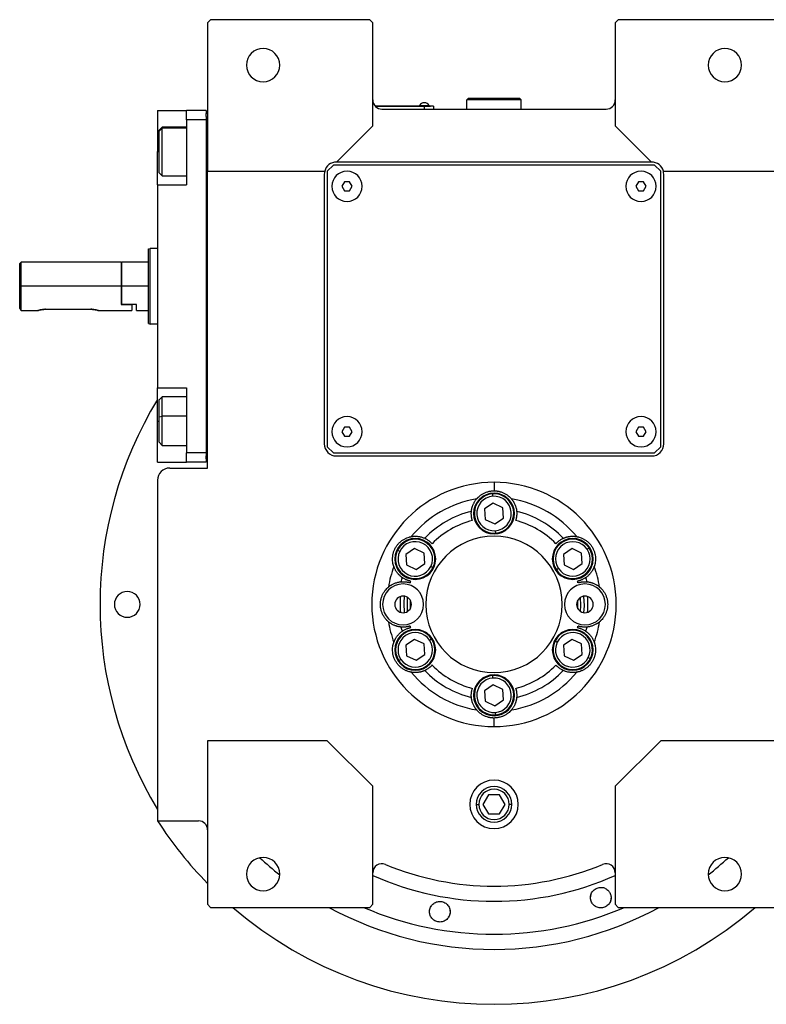
# Model space of a CAD drawing. Units: millimetres. Extents: x 269 to 2441, y 296 to 1594.
# Drawn here: x 820 to 1066, y 297 to 622 of the extents above; entities that cross this region are included whole.
import ezdxf

# ---------------------------------------------------------------- set-up
doc = ezdxf.new("R2010")
doc.units = ezdxf.units.MM

msp = doc.modelspace()

# ---------------------------------------------------------------- linework, layer by layer
at = {"color": 7, "linetype": 'Continuous', "lineweight": 25}
for p, q in [((882.5, 622), (881.5, 621)), ((881.5, 621), (881.5, 572)), ((935, 622), (882.5, 622)), ((936, 621), (935, 622)), ((936, 587), (936, 621)), ((1017, 622), (1016, 621)), ((1016, 621), (1016, 587)), ((1069.5, 622), (1017, 622)), ((967, 595.5), (967.5, 596)), ((967, 592.5), (967, 595.5)), ((985, 595.5), (967, 595.5)), ((984.5, 596), (967.5, 596)), ((985, 595.5), (984.5, 596)), ((985, 592.5), (985, 595.5)), ((865, 592), (874.5, 592)), ((865, 592), (865, 578.5)), ((881, 592), (874.5, 592)), ((874.5, 589), (874.5, 592)), ((881, 592), (881, 591)), ((953, 593.5), (936.77, 593.5)), ((936.81, 593.45), (953, 593.45)), ((939, 592.5), (1013, 592.5)), ((951.4, 593.72), (951.4, 593.5)), ((951.4, 593.72), (954.6, 593.72)), ((953, 593.5), (953, 593.45)), ((953, 593.5), (955, 593.5)), ((956, 593.45), (953, 593.45)), ((953, 593.45), (953, 592.5)), ((954.6, 593.5), (954.6, 593.72)), ((954.6, 593.5), (954.6, 593.72)), ((954.6, 593.72), (954.6, 593.72)), ((955, 593.5), (955, 593.45)), ((956, 593.45), (956, 592.5)), ((874.5, 589), (874.5, 567.5)), ((881, 589), (874.5, 589)), ((881, 590), (881, 591)), ((881.5, 591), (881, 591)), ((881, 590), (881, 589)), ((881, 589), (881, 479)), ((866.5, 586.5), (865.5, 585.5)), ((865.5, 585.19), (866.5, 586.15)), ((865.5, 585.19), (865.5, 585.5)), ((865.5, 571.5), (865.5, 585.19)), ((874.5, 586.5), (866.5, 586.5)), ((924, 575), (936, 587)), ((1016, 587), (1028, 575)), ((865, 567.5), (865, 578.5)), ((881.5, 572), (920.13, 572)), ((881.5, 474), (881.5, 572)), ((923, 574), (921, 572)), ((921, 572), (921, 481)), ((1029, 574), (923, 574)), ((1028, 575), (924, 575)), ((1031, 572), (1029, 574)), ((1031, 481), (1031, 572)), ((1031.88, 572), (1070.5, 572)), ((865.5, 571.5), (866.5, 570.5)), ((866.5, 570.5), (874.5, 570.5)), ((920, 571), (920, 482)), ((1032, 482), (1032, 571)), ((865, 567.5), (865, 500.5)), ((865, 567.5), (874.5, 567.5)), ((926.64, 568.5), (925.77, 567)), ((925.77, 567), (926.64, 565.5)), ((928.37, 568.5), (926.64, 568.5)), ((926.64, 565.5), (928.37, 565.5)), ((929.24, 567), (928.37, 568.5)), ((928.37, 565.5), (929.24, 567)), ((1023.64, 568.5), (1022.77, 567)), ((1022.77, 567), (1023.64, 565.5)), ((1025.37, 568.5), (1023.64, 568.5)), ((1023.64, 565.5), (1025.37, 565.5)), ((1026.24, 567), (1025.37, 568.5)), ((1025.37, 565.5), (1026.24, 567)), ((862, 546.32), (862.5, 546.5)), ((865, 546.5), (862.5, 546.5)), ((820, 542), (819.5, 541.5)), ((819.5, 526.75), (819.5, 541.5)), ((853, 542), (820, 542)), ((820, 534), (820, 542)), ((853.2, 542), (853, 541.8)), ((853, 542), (853, 534)), ((862, 542), (853.2, 542)), ((853.2, 534), (853.2, 542)), ((820, 526), (820, 534)), ((853, 534), (820, 534)), ((853, 534), (853, 528)), ((853.2, 528), (853.2, 534)), ((862, 534), (853.2, 534)), ((853.2, 528), (853, 528)), ((853, 528), (856.5, 528)), ((858, 528), (853.2, 528)), ((856.5, 528), (856.5, 526)), ((858, 526), (858, 528)), ((820, 526), (825.5, 526)), ((828, 526.4), (843, 526.4)), ((845.5, 526), (856.5, 526)), ((858, 526), (862, 526)), ((862, 521.68), (862.5, 521.5)), ((865, 521.5), (862.5, 521.5)), ((865, 500.5), (874.5, 500.5)), ((865, 489.5), (865, 500.5)), ((874.5, 500.5), (874.5, 479)), ((866.5, 497.5), (865.5, 496.5)), ((874.5, 497.5), (866.5, 497.5)), ((865.5, 490.96), (865.5, 496.5)), ((865.5, 490.96), (866.5, 491.17)), ((865.5, 482.5), (865.5, 490.96)), ((865, 476), (865, 489.5)), ((926.64, 487.5), (925.77, 486)), ((928.37, 487.5), (926.64, 487.5)), ((929.24, 486), (928.37, 487.5)), ((1023.64, 487.5), (1022.77, 486)), ((1025.37, 487.5), (1023.64, 487.5)), ((1026.24, 486), (1025.37, 487.5)), ((925.77, 486), (926.64, 484.5)), ((926.64, 484.5), (928.37, 484.5)), ((928.37, 484.5), (929.24, 486)), ((1022.77, 486), (1023.64, 484.5)), ((1023.64, 484.5), (1025.37, 484.5)), ((1025.37, 484.5), (1026.24, 486)), ((865.5, 482.5), (866.5, 481.5)), ((866.5, 481.5), (874.5, 481.5)), ((921, 481), (923, 479)), ((1029, 479), (1031, 481)), ((881, 479), (874.5, 479)), ((874.5, 476), (874.5, 479)), ((881, 479), (881, 478)), ((881, 477), (881, 478)), ((923, 479), (1029, 479)), ((924, 478), (1028, 478)), ((865, 476), (874.5, 476)), ((881, 476), (874.5, 476)), ((881, 477), (881, 476)), ((881.5, 477), (881, 477)), ((869, 474), (881.5, 474)), ((865, 470), (865, 357.56)), ((976, 469.31), (976, 466.5)), ((975.61, 464.69), (975.56, 465.48)), ((975.77, 462.46), (972.89, 460.52)), ((978.88, 460.93), (975.77, 462.46)), ((972.89, 460.52), (973.13, 457.07)), ((979.12, 457.48), (978.88, 460.93)), ((973.13, 457.07), (976.24, 455.54)), ((976.24, 455.54), (979.12, 457.48)), ((976.4, 453.31), (976.45, 452.52)), ((944.9, 446.5), (944.18, 446.85)), ((949.78, 447.46), (946.91, 445.52)), ((946.91, 445.52), (947.15, 442.07)), ((952.9, 445.93), (949.78, 447.46)), ((953.14, 442.48), (952.9, 445.93)), ((1001.75, 447.46), (998.87, 445.52)), ((998.87, 445.52), (999.11, 442.07)), ((1004.86, 445.93), (1001.75, 447.46)), ((1005.1, 442.48), (1004.86, 445.93)), ((1006.71, 447.18), (1007.38, 447.63)), ((947.15, 442.07), (950.26, 440.54)), ((950.26, 440.54), (953.14, 442.48)), ((999.11, 442.07), (1002.22, 440.54)), ((1002.22, 440.54), (1005.1, 442.48)), ((955.14, 441.5), (955.86, 441.15)), ((997.26, 440.82), (996.59, 440.37)), ((949.78, 417.46), (946.91, 415.52)), ((952.9, 415.93), (949.78, 417.46)), ((954.75, 417.18), (955.42, 417.63)), ((996.86, 416.5), (996.14, 416.85)), ((1001.75, 417.46), (998.87, 415.52)), ((1004.86, 415.93), (1001.75, 417.46)), ((946.91, 415.52), (947.15, 412.07)), ((953.14, 412.48), (952.9, 415.93)), ((998.87, 415.52), (999.11, 412.07)), ((1005.1, 412.48), (1004.86, 415.93)), ((945.29, 410.82), (944.63, 410.37)), ((947.15, 412.07), (950.26, 410.54)), ((950.26, 410.54), (953.14, 412.48)), ((999.11, 412.07), (1002.22, 410.54)), ((1002.22, 410.54), (1005.1, 412.48)), ((1007.11, 411.5), (1007.82, 411.15)), ((975.61, 404.69), (975.56, 405.48)), ((975.77, 402.46), (972.89, 400.52)), ((972.89, 400.52), (973.13, 397.07)), ((978.88, 400.93), (975.77, 402.46)), ((979.12, 397.48), (978.88, 400.93)), ((973.13, 397.07), (976.24, 395.54)), ((976.24, 395.54), (979.12, 397.48)), ((976.4, 393.31), (976.45, 392.52)), ((976, 388.69), (976, 391.5)), ((881.5, 384), (881.5, 330)), ((921, 384), (881.5, 384)), ((936, 369), (921, 384)), ((1031, 384), (1016, 369)), ((1070.5, 384), (1031, 384)), ((936, 330), (936, 369)), ((1016, 369), (1016, 330)), ((974.17, 366.18), (972.34, 363)), ((977.84, 366.18), (974.17, 366.18)), ((979.67, 363), (977.84, 366.18)), ((972.34, 363), (974.17, 359.82)), ((977.84, 359.82), (979.67, 363)), ((865, 357.56), (878.5, 357.56)), ((974.17, 359.82), (977.84, 359.82)), ((1007.86, 332.09), (1008.01, 333.28)), ((1014.61, 332.34), (1014.46, 331.14)), ((881.5, 330), (882.5, 329)), ((882.5, 329), (935, 329)), ((935, 329), (936, 330)), ((955.05, 329.04), (955.32, 329.39)), ((1016, 330), (1017, 329)), ((1017, 329), (1069.5, 329)), ((961.18, 326.09), (960.91, 325.73))]:
    msp.add_line(p, q, dxfattribs=at)
at = {"color": 8, "linetype": 'Continuous', "lineweight": 25}
for p, q in [((874.5, 586.15), (866.5, 586.15)), ((865, 578.5), (865.5, 578.5)), ((874.5, 491.17), (866.5, 491.17)), ((865, 489.5), (865.5, 489.5)), ((970.13, 363), (970.98, 363)), ((981.88, 363), (981.03, 363))]:
    msp.add_line(p, q, dxfattribs=at)
at = {"color": 7, "linetype": 'Continuous', "lineweight": 25, "flags": 128}
for points in [[(866.5, 586.15), (866.5, 586.48), (866.5, 586.5)], [(866.5, 570.5), (866.5, 570.59), (866.5, 571.06), (866.5, 571.9), (866.5, 573.07), (866.5, 574.51), (866.5, 576.15), (866.5, 577.91), (866.5, 579.7), (866.5, 581.43), (866.5, 583.02), (866.5, 584.37), (866.5, 585.43), (866.5, 586.15)], [(866.5, 491.17), (866.5, 492.87), (866.5, 494.4), (866.5, 495.68), (866.5, 496.66), (866.5, 497.27), (866.5, 497.5), (866.5, 497.5)], [(866.5, 481.5), (866.5, 481.68), (866.5, 482.24), (866.5, 483.18), (866.5, 484.43), (866.5, 485.93), (866.5, 487.61), (866.5, 489.39), (866.5, 491.17)], [(946.33, 431.73), (946.21, 429.42), (946.33, 426.27)], [(947.5, 426.69), (947.41, 429.4), (947.5, 431.31)], [(948.34, 430.45), (948.33, 427.78), (948.34, 427.55)], [(1003.67, 427.55), (1003.68, 430.22), (1003.67, 430.45)], [(1004.51, 426.69), (1004.6, 428.6), (1004.51, 431.31)], [(1005.68, 426.27), (1005.8, 428.58), (1005.68, 431.73)]]:
    msp.add_lwpolyline(points, dxfattribs=at)
at = {"color": 7, "linetype": 'Continuous', "lineweight": 25}
for centre, radius, start, end in [((899.8, 607), 5.5, 0, 180), ((1052.2, 607), 5.5, 0, 180), ((899.8, 607), 5.5, 180, 0), ((1052.2, 607), 5.5, 180, 0), ((939, 595.5), 3, 180, 270), ((1013, 595.5), 3, 270, 0), ((953, 592.7), 1.9, 90.0039, 147.3789), ((953, 592.7), 1.9, 32.6211, 89.9961), ((924, 571), 4, 90, 165.5225), ((927.5, 567), 5, 360, 180), ((1024.5, 567), 5, 360, 180), ((1028, 571), 4, 14.4775, 90), ((924, 571), 4, 165.5225, 180), ((1028, 571), 4, 0, 14.4775), ((927.5, 567), 5, 180, 360), ((1024.5, 567), 5, 180, 360), ((976, 429), 130, 148.6325, 211.3675), ((927.5, 486), 5, 360, 180), ((1024.5, 486), 5, 360, 180), ((927.5, 486), 5, 180, 360), ((1024.5, 486), 5, 180, 360), ((924, 482), 4, 180, 270), ((1028, 482), 4, 270, 0), ((869, 470), 4, 90, 180), ((976, 459), 6.75, 0, 180), ((976, 459), 6.5, 93.9458, 273.9458), ((976, 459), 6.5, 273.9458, 93.9458), ((976, 429), 35.31, 99.3281, 140.6719), ((976, 459), 5.7, 93.9459, 273.9458), ((976, 459), 5.7, 273.9459, 93.9458), ((976, 429), 35.31, 39.3281, 80.6719), ((976, 429), 31.61, 103.6602, 136.3398), ((976, 459), 6.75, 180, 0), ((976, 429), 31.61, 43.6602, 76.3398), ((976, 429), 28.61, 104.4524, 135.5476), ((976, 429), 28.61, 44.4524, 75.5476), ((950.02, 444), 6.75, 0, 180), ((950.02, 444), 6.5, 333.9458, 153.9458), ((950.02, 444), 5.7, 333.9459, 153.9458), ((976, 429), 22.5, 90, 270), ((976, 429), 22.5, 270, 90), ((1001.98, 444), 6.75, 0, 180), ((1001.98, 444), 6.5, 33.9458, 213.9458), ((1001.98, 444), 5.7, 33.9459, 213.9458), ((950.02, 444), 6.5, 153.9458, 333.9458), ((950.02, 444), 5.7, 153.9459, 333.9458), ((1001.98, 444), 6.5, 213.9458, 33.9458), ((1001.98, 444), 5.7, 213.9459, 33.9458), ((950.02, 444), 6.75, 180, 0), ((1001.98, 444), 6.75, 180, 0), ((976, 429), 35.31, 159.3281, 170.6719), ((976, 429), 35.31, 9.3281, 20.6719), ((946, 429), 6.75, 0, 180), ((976, 429), 31.61, 163.6602, 166.3398), ((976, 429), 28.61, 164.4524, 165.5476), ((1006, 429), 6.75, 0, 180), ((976, 429), 28.61, 14.4524, 15.5476), ((976, 429), 31.61, 13.6602, 16.3398), ((855, 429), 4.25, 0, 180), ((855, 429), 4.25, 180, 0), ((946, 429), 6.75, 180, 0), ((946, 429), 2.75, 0, 180), ((946, 429), 2.75, 180, 0), ((976, 429), 31, 175.1856, 184.8144), ((1006, 429), 6.75, 180, 0), ((1006, 429), 2.75, 0, 180), ((1006, 429), 2.75, 180, 0), ((976, 429), 31, 355.1856, 4.8144), ((976, 429), 35.31, 189.3281, 200.6719), ((976, 429), 35.31, 339.3281, 350.6719), ((950.02, 414), 6.75, 0, 180), ((950.02, 414), 6.5, 33.9458, 213.9458), ((950.02, 414), 5.7, 33.9459, 213.9458), ((976, 429), 31.61, 193.6602, 196.3398), ((976, 429), 28.61, 194.4524, 195.5476), ((1001.98, 414), 6.75, 0, 180), ((1001.98, 414), 6.5, 333.9458, 153.9458), ((1001.98, 414), 5.7, 333.9459, 153.9458), ((976, 429), 28.61, 344.4524, 345.5476), ((976, 429), 31.61, 343.6602, 346.3398), ((950.02, 414), 6.5, 213.9458, 33.9458), ((950.02, 414), 5.7, 213.9459, 33.9458), ((1001.98, 414), 6.5, 153.9458, 333.9458), ((1001.98, 414), 5.7, 153.9459, 333.9458), ((950.02, 414), 6.75, 180, 0), ((1001.98, 414), 6.75, 180, 0), ((976, 429), 35.31, 219.3281, 260.6719), ((976, 429), 31.61, 223.6602, 256.3398), ((976, 429), 28.61, 224.4524, 255.5476), ((976, 429), 35.31, 279.3281, 320.6719), ((976, 429), 28.61, 284.4524, 315.5476), ((976, 429), 31.61, 283.6602, 316.3398), ((976, 399), 6.75, 0, 180), ((976, 399), 6.5, 93.9458, 273.9458), ((976, 399), 5.7, 93.9459, 273.9458), ((976, 399), 6.5, 273.9458, 93.9458), ((976, 399), 5.7, 273.9459, 93.9458), ((976, 399), 6.75, 180, 0), ((976, 363), 8, 0, 180), ((976, 363), 5.88, 0, 180), ((976, 363), 5.02, 0, 180), ((976, 363), 8, 180, 0), ((976, 363), 5.88, 180, 0), ((976, 363), 5.02, 180, 0), ((976, 429), 132, 212.7638, 224.2822), ((878.5, 354.56), 3, 0, 90), ((899.8, 340), 5.5, 0, 180), ((1052.2, 340), 5.5, 0, 180), ((939, 340.42), 3, 67.3304, 180), ((976, 429), 93, 247.3304, 292.6696), ((1013, 340.42), 3, 0, 112.6696), ((899.8, 340), 5.5, 180, 0), ((1052.2, 340), 5.5, 180, 0), ((976, 429), 132, 229.2509, 310.7491)]:
    msp.add_arc(centre, radius, start, end, dxfattribs=at)
at = {"color": 8, "linetype": 'Continuous', "lineweight": 25}
for radius, start, end in [(113.88, 227.2423, 231.6188), (113.88, 308.3812, 312.7577), (98, 245.9105, 294.0895), (113.88, 241.4167, 298.5833)]:
    msp.add_arc((976, 429), radius, start, end, dxfattribs=at)
at = {"color": 7, "linetype": 'Continuous', "lineweight": 25}
for start_param, end_param in [(1.709011, 4.850603), (4.850604, 7.992195)]:
    msp.add_ellipse((976, 429), major_axis=(39.93, -5.55), ratio=0.999999, start_param=start_param, end_param=end_param, dxfattribs=at)
at = {"color": 8, "linetype": 'Continuous', "lineweight": 25, "extrusion": (-2.8272e-10, 1.14458e-07, 1)}
msp.add_ellipse((976, 429), major_axis=(-7.8, -108.6, 0), ratio=1, start_param=5.948239, end_param=6.761556, dxfattribs=at)
at = {"color": 7, "linetype": 'Continuous', "lineweight": 25}
for points in [[(862, 521.68), (862, 521.73), (862, 521.82), (862, 522.55), (862, 523.69), (862, 525.23), (862, 527.11), (862, 529.26), (862, 531.58), (862, 534), (862, 536.42), (862, 538.74), (862, 540.89), (862, 542.77), (862, 544.31), (862, 545.45), (862, 546.18), (862, 546.27), (862, 546.32)], [(862.5, 521.5), (862.5, 521.55), (862.5, 521.64), (862.5, 522.38), (862.5, 523.54), (862.5, 525.1), (862.5, 527.01), (862.5, 529.19), (862.5, 531.55), (862.5, 534), (862.5, 536.45), (862.5, 538.81), (862.5, 540.99), (862.5, 542.9), (862.5, 544.46), (862.5, 545.62), (862.5, 546.36), (862.5, 546.45), (862.5, 546.5)]]:
    msp.add_open_spline(points, degree=3, dxfattribs=at)
for points, knots in [([(820, 526), (820, 526.01), (819.98, 526.03), (819.85, 526.23), (819.64, 526.54), (819.5, 526.75)], [0, 0, 0, 0, 0.230248, 0.469537, 1, 1, 1, 1]), ([(828, 526.4), (827.84, 526.4), (827.51, 526.39), (826.88, 526.33), (826.19, 526.2), (825.73, 526.07), (825.54, 526.01), (825.49, 525.99), (825.54, 526.01), (825.73, 526.07), (826.19, 526.2), (826.88, 526.33), (827.51, 526.39), (827.84, 526.4), (828, 526.4)], [0, 0, 0, 0, 0.062655, 0.125283, 0.25, 0.374711, 0.439047, 0.5, 0.560951, 0.625289, 0.75, 0.874717, 0.937345, 1, 1, 1, 1]), ([(843, 526.4), (843.17, 526.4), (843.5, 526.39), (844.13, 526.33), (844.82, 526.2), (845.28, 526.07), (845.47, 526.01), (845.52, 525.99), (845.47, 526.01), (845.28, 526.07), (844.82, 526.2), (844.13, 526.33), (843.5, 526.39), (843.17, 526.4), (843, 526.4)], [0, 0, 0, 0, 0.062655, 0.125283, 0.25, 0.374711, 0.439045, 0.5, 0.560949, 0.625289, 0.75, 0.874717, 0.937345, 1, 1, 1, 1]), ([(970.28, 463.85), (970.28, 463.85), (970.29, 463.86), (970.31, 463.88), (970.33, 463.9), (970.35, 463.93), (970.39, 463.97), (970.43, 464.02), (970.47, 464.07), (970.53, 464.12), (970.58, 464.19), (970.65, 464.25), (970.72, 464.32), (970.92, 464.52), (971.33, 464.89), (972.08, 465.41), (972.96, 465.88), (973.77, 466.17), (974.44, 466.34), (974.95, 466.43), (975.48, 466.49), (975.83, 466.5), (976, 466.5)], [0, 0, 0, 0, 0.021046, 0.041949, 0.062742, 0.083459, 0.104134, 0.124804, 0.145503, 0.166267, 0.187132, 0.208135, 0.229311, 0.250695, 0.372414, 0.500433, 0.622666, 0.750105, 0.812145, 0.8743, 0.936833, 1, 1, 1, 1]), ([(976, 466.5), (976.09, 466.5), (976.27, 466.5), (976.53, 466.48), (976.79, 466.46), (977.05, 466.43), (977.31, 466.39), (977.56, 466.34), (977.82, 466.28), (978.32, 466.14), (979.05, 465.88), (979.93, 465.41), (980.67, 464.89), (981.12, 464.49), (981.36, 464.25), (981.48, 464.12), (981.58, 464.01), (981.66, 463.93), (981.71, 463.87), (981.72, 463.85), (981.73, 463.85)], [0, 0, 0, 0, 0.031676, 0.063164, 0.094497, 0.125706, 0.156822, 0.187879, 0.21891, 0.249949, 0.377341, 0.499627, 0.627606, 0.749378, 0.791917, 0.833768, 0.875216, 0.916551, 0.958053, 1, 1, 1, 1]), ([(968.54, 459.72), (968.55, 459.8), (968.56, 459.96), (968.6, 460.21), (968.64, 460.46), (968.7, 460.71), (968.76, 460.96), (968.84, 461.22), (968.92, 461.47), (969.03, 461.78), (969.19, 462.14), (969.38, 462.53), (969.58, 462.88), (969.79, 463.2), (970.02, 463.52), (970.19, 463.74), (970.28, 463.85)], [0, 0, 0, 0, 0.063015, 0.125882, 0.188602, 0.251175, 0.313602, 0.375881, 0.438014, 0.5, 0.601152, 0.7, 0.77601, 0.851345, 0.926009, 1, 1, 1, 1]), ([(981.73, 463.85), (981.78, 463.78), (981.9, 463.64), (982.05, 463.44), (982.2, 463.23), (982.33, 463.03), (982.46, 462.82), (982.62, 462.54), (982.81, 462.17), (983.01, 461.7), (983.18, 461.21), (983.31, 460.71), (983.42, 460.21), (983.45, 459.88), (983.47, 459.72)], [0, 0, 0, 0, 0.0471579, 0.0944999, 0.1420263, 0.1897374, 0.2376333, 0.2857142, 0.3913817, 0.5, 0.6241338, 0.7488442, 0.8741324, 1, 1, 1, 1]), ([(968.86, 456.71), (968.85, 456.76), (968.81, 456.87), (968.77, 457.03), (968.73, 457.19), (968.69, 457.34), (968.66, 457.5), (968.63, 457.65), (968.58, 457.91), (968.53, 458.3), (968.5, 458.8), (968.5, 459.19), (968.52, 459.43), (968.52, 459.55), (968.53, 459.64), (968.53, 459.7), (968.54, 459.71), (968.54, 459.72)], [0, 0, 0, 0, 0.036225, 0.072256, 0.108104, 0.143782, 0.179303, 0.21468, 0.249927, 0.359635, 0.500061, 0.658234, 0.750145, 0.810537, 0.872285, 0.935427, 1, 1, 1, 1]), ([(983.47, 459.72), (983.47, 459.71), (983.47, 459.71), (983.47, 459.68), (983.48, 459.65), (983.48, 459.61), (983.48, 459.56), (983.49, 459.51), (983.49, 459.41), (983.51, 459.19), (983.51, 458.8), (983.48, 458.3), (983.42, 457.87), (983.36, 457.54), (983.3, 457.27), (983.23, 456.99), (983.17, 456.8), (983.15, 456.71)], [0, 0, 0, 0, 0.0370817, 0.0736926, 0.1098393, 0.1455288, 0.1807681, 0.2155644, 0.2499251, 0.3418196, 0.5000121, 0.6403915, 0.7501459, 0.811889, 0.8740649, 0.9367462, 1, 1, 1, 1]), ([(942.96, 441.47), (942.96, 441.47), (942.96, 441.48), (942.95, 441.5), (942.94, 441.53), (942.93, 441.57), (942.91, 441.62), (942.89, 441.68), (942.87, 441.74), (942.85, 441.82), (942.82, 441.9), (942.8, 441.99), (942.77, 442.09), (942.7, 442.35), (942.59, 442.9), (942.51, 443.81), (942.54, 444.8), (942.72, 445.81), (943.04, 446.82), (943.51, 447.76), (944.1, 448.64), (944.8, 449.42), (945.59, 450.08), (946.43, 450.61), (947.26, 450.99), (947.83, 451.18), (948.16, 451.26), (948.33, 451.31), (948.47, 451.34), (948.58, 451.36), (948.66, 451.37), (948.68, 451.38), (948.69, 451.38)], [0, 0, 0, 0, 0.010507, 0.020944, 0.031327, 0.041673, 0.051999, 0.062323, 0.072663, 0.083036, 0.09346, 0.103953, 0.114533, 0.125218, 0.186089, 0.250105, 0.311326, 0.375054, 0.437099, 0.500019, 0.562909, 0.624984, 0.688683, 0.749934, 0.813922, 0.874822, 0.896073, 0.916979, 0.937684, 0.958328, 0.979055, 1, 1, 1, 1]), ([(948.69, 451.38), (948.77, 451.39), (948.95, 451.42), (949.2, 451.45), (949.45, 451.48), (949.7, 451.49), (949.94, 451.5), (950.27, 451.5), (950.68, 451.48), (951.18, 451.42), (951.69, 451.32), (952.2, 451.19), (952.68, 451.02), (952.98, 450.89), (953.13, 450.82)], [0, 0, 0, 0, 0.0471579, 0.0944999, 0.1420263, 0.1897374, 0.2376333, 0.2857142, 0.3913817, 0.5, 0.6241338, 0.7488442, 0.8741324, 1, 1, 1, 1]), ([(953.13, 450.82), (953.14, 450.82), (953.14, 450.82), (953.17, 450.81), (953.19, 450.8), (953.23, 450.78), (953.27, 450.76), (953.32, 450.73), (953.41, 450.69), (953.61, 450.59), (953.94, 450.4), (954.36, 450.12), (954.71, 449.86), (954.97, 449.64), (955.17, 449.45), (955.38, 449.25), (955.51, 449.11), (955.58, 449.04)], [0, 0, 0, 0, 0.037064, 0.073663, 0.109805, 0.145495, 0.180742, 0.215551, 0.249931, 0.341832, 0.49997, 0.640481, 0.750095, 0.811657, 0.873781, 0.93654, 1, 1, 1, 1]), ([(996.43, 449.04), (996.47, 449.08), (996.54, 449.16), (996.66, 449.28), (996.78, 449.4), (996.89, 449.51), (997.01, 449.61), (997.13, 449.72), (997.33, 449.88), (997.64, 450.12), (998.06, 450.4), (998.4, 450.59), (998.61, 450.7), (998.73, 450.76), (998.8, 450.79), (998.85, 450.82), (998.87, 450.82), (998.87, 450.82)], [0, 0, 0, 0, 0.036379, 0.072515, 0.10842, 0.144106, 0.179585, 0.214871, 0.249979, 0.359542, 0.500127, 0.658169, 0.750146, 0.810635, 0.872415, 0.935524, 1, 1, 1, 1]), ([(998.87, 450.82), (998.95, 450.86), (999.1, 450.93), (999.33, 451.02), (999.57, 451.1), (999.81, 451.18), (1000.06, 451.25), (1000.32, 451.32), (1000.58, 451.37), (1000.91, 451.43), (1001.3, 451.47), (1001.73, 451.5), (1002.13, 451.5), (1002.52, 451.48), (1002.91, 451.45), (1003.18, 451.4), (1003.32, 451.38)], [0, 0, 0, 0, 0.063015, 0.125882, 0.188602, 0.251175, 0.313602, 0.375881, 0.438014, 0.5, 0.601152, 0.7, 0.77601, 0.851345, 0.926009, 1, 1, 1, 1]), ([(1003.32, 451.38), (1003.32, 451.38), (1003.33, 451.38), (1003.36, 451.37), (1003.39, 451.37), (1003.43, 451.36), (1003.48, 451.35), (1003.54, 451.34), (1003.61, 451.32), (1003.68, 451.31), (1003.76, 451.29), (1003.85, 451.26), (1003.95, 451.24), (1004.22, 451.16), (1004.75, 450.99), (1005.58, 450.61), (1006.42, 450.08), (1007.21, 449.42), (1007.91, 448.64), (1008.5, 447.76), (1008.96, 446.82), (1009.29, 445.81), (1009.47, 444.8), (1009.5, 443.81), (1009.42, 442.9), (1009.3, 442.31), (1009.21, 441.99), (1009.16, 441.81), (1009.12, 441.68), (1009.08, 441.57), (1009.05, 441.5), (1009.05, 441.48), (1009.04, 441.47)], [0, 0, 0, 0, 0.010507, 0.020944, 0.031327, 0.041673, 0.051999, 0.062323, 0.072663, 0.083036, 0.093461, 0.103954, 0.114534, 0.125219, 0.186091, 0.250107, 0.311326, 0.375053, 0.437099, 0.50002, 0.562909, 0.624984, 0.688681, 0.749933, 0.813921, 0.874822, 0.896073, 0.916979, 0.937683, 0.958328, 0.979055, 1, 1, 1, 1]), ([(945.67, 437.89), (945.6, 437.94), (945.47, 438.04), (945.27, 438.19), (945.08, 438.36), (944.89, 438.53), (944.7, 438.71), (944.52, 438.9), (944.34, 439.1), (944.13, 439.35), (943.89, 439.67), (943.66, 440.03), (943.45, 440.38), (943.28, 440.72), (943.11, 441.08), (943.01, 441.34), (942.96, 441.47)], [0, 0, 0, 0, 0.063015, 0.125882, 0.188602, 0.251175, 0.313602, 0.375881, 0.438014, 0.5, 0.601152, 0.7, 0.77601, 0.851345, 0.926009, 1, 1, 1, 1]), ([(1009.04, 441.47), (1009.01, 441.38), (1008.95, 441.22), (1008.85, 440.98), (1008.75, 440.75), (1008.64, 440.53), (1008.52, 440.32), (1008.36, 440.04), (1008.13, 439.69), (1007.83, 439.29), (1007.49, 438.89), (1007.12, 438.52), (1006.74, 438.19), (1006.47, 437.99), (1006.34, 437.89)], [0, 0, 0, 0, 0.0471579, 0.0944999, 0.1420263, 0.1897374, 0.2376333, 0.2857142, 0.3913817, 0.5, 0.6241338, 0.7488442, 0.8741324, 1, 1, 1, 1]), ([(941.16, 434.72), (941.23, 434.78), (941.36, 434.89), (941.57, 435.05), (941.77, 435.19), (941.98, 435.33), (942.18, 435.45), (942.46, 435.62), (942.83, 435.8), (943.3, 436), (943.79, 436.17), (944.29, 436.31), (944.79, 436.41), (945.12, 436.45), (945.29, 436.47)], [0, 0, 0, 0, 0.047158, 0.0945, 0.142026, 0.189737, 0.237633, 0.285714, 0.391382, 0.5, 0.624134, 0.748844, 0.874132, 1, 1, 1, 1]), ([(945.29, 436.47), (945.29, 436.47), (945.3, 436.47), (945.32, 436.47), (945.35, 436.47), (945.39, 436.48), (945.43, 436.48), (945.49, 436.48), (945.57, 436.49), (945.69, 436.49), (945.85, 436.5), (946.03, 436.5), (946.31, 436.5), (946.7, 436.47), (947.13, 436.42), (947.47, 436.36), (947.75, 436.3), (948.02, 436.22), (948.2, 436.17), (948.29, 436.14)], [0, 0, 0, 0, 0.034909, 0.070075, 0.105508, 0.141216, 0.177208, 0.213491, 0.250073, 0.308351, 0.375167, 0.437649, 0.500163, 0.635649, 0.749974, 0.813954, 0.876901, 0.938891, 1, 1, 1, 1]), ([(948.44, 436.67), (948.38, 436.68), (948.27, 436.71), (948.11, 436.75), (947.95, 436.79), (947.8, 436.84), (947.65, 436.89), (947.5, 436.94), (947.26, 437.03), (946.89, 437.18), (946.44, 437.4), (946.1, 437.6), (945.91, 437.73), (945.8, 437.8), (945.73, 437.85), (945.68, 437.88), (945.67, 437.89), (945.67, 437.89)], [0, 0, 0, 0, 0.036464, 0.072657, 0.108593, 0.144283, 0.17974, 0.214977, 0.250008, 0.359482, 0.500172, 0.658064, 0.750163, 0.810771, 0.872587, 0.935651, 1, 1, 1, 1]), ([(1006.34, 437.89), (1006.34, 437.89), (1006.33, 437.89), (1006.31, 437.87), (1006.29, 437.85), (1006.25, 437.83), (1006.21, 437.81), (1006.17, 437.77), (1006.08, 437.72), (1005.9, 437.6), (1005.57, 437.4), (1005.12, 437.18), (1004.72, 437.01), (1004.4, 436.9), (1004.13, 436.81), (1003.86, 436.74), (1003.67, 436.69), (1003.57, 436.67)], [0, 0, 0, 0, 0.037, 0.073556, 0.109676, 0.145365, 0.180631, 0.215482, 0.249924, 0.341902, 0.499927, 0.640505, 0.750083, 0.81156, 0.873659, 0.93645, 1, 1, 1, 1]), ([(1003.71, 436.14), (1003.76, 436.16), (1003.87, 436.19), (1004.02, 436.23), (1004.18, 436.27), (1004.34, 436.31), (1004.49, 436.35), (1004.65, 436.38), (1004.91, 436.42), (1005.31, 436.47), (1005.69, 436.5), (1005.97, 436.5), (1006.16, 436.5), (1006.32, 436.49), (1006.45, 436.49), (1006.56, 436.48), (1006.65, 436.47), (1006.7, 436.47), (1006.71, 436.47), (1006.72, 436.47)], [0, 0, 0, 0, 0.034825, 0.069927, 0.105322, 0.141022, 0.177043, 0.213398, 0.250102, 0.359956, 0.499901, 0.562394, 0.624898, 0.687094, 0.749995, 0.813798, 0.876705, 0.938757, 1, 1, 1, 1]), ([(1006.72, 436.47), (1006.8, 436.46), (1006.97, 436.44), (1007.22, 436.41), (1007.46, 436.36), (1007.71, 436.31), (1007.97, 436.24), (1008.22, 436.17), (1008.47, 436.08), (1008.78, 435.97), (1009.15, 435.82), (1009.53, 435.62), (1009.88, 435.42), (1010.21, 435.21), (1010.53, 434.98), (1010.74, 434.81), (1010.85, 434.72)], [0, 0, 0, 0, 0.0630148, 0.1258823, 0.1886024, 0.2511755, 0.3136016, 0.3758809, 0.4380137, 0.5000001, 0.6011516, 0.7000001, 0.7760095, 0.8513454, 0.9260086, 1, 1, 1, 1]), ([(941.16, 423.28), (941.15, 423.28), (941.15, 423.29), (941.13, 423.3), (941.1, 423.32), (941.07, 423.35), (941.03, 423.38), (940.99, 423.42), (940.94, 423.47), (940.88, 423.52), (940.82, 423.58), (940.75, 423.65), (940.68, 423.72), (940.49, 423.91), (940.11, 424.33), (939.59, 425.07), (939.12, 425.96), (938.77, 426.92), (938.55, 427.95), (938.48, 429), (938.55, 430.05), (938.77, 431.08), (939.12, 432.04), (939.59, 432.93), (940.11, 433.67), (940.51, 434.12), (940.75, 434.36), (940.88, 434.48), (940.99, 434.58), (941.07, 434.65), (941.13, 434.7), (941.15, 434.72), (941.16, 434.72)], [0, 0, 0, 0, 0.010507, 0.020944, 0.031327, 0.041673, 0.051999, 0.062323, 0.072663, 0.083036, 0.09346, 0.103953, 0.114534, 0.125218, 0.186089, 0.250106, 0.311325, 0.375053, 0.437099, 0.500019, 0.562912, 0.624987, 0.688687, 0.749936, 0.813923, 0.874823, 0.896074, 0.91698, 0.937684, 0.958329, 0.979055, 1, 1, 1, 1]), ([(1010.85, 434.72), (1010.85, 434.72), (1010.86, 434.71), (1010.88, 434.7), (1010.9, 434.68), (1010.94, 434.65), (1010.98, 434.62), (1011.02, 434.58), (1011.07, 434.53), (1011.13, 434.48), (1011.19, 434.42), (1011.25, 434.35), (1011.33, 434.28), (1011.52, 434.09), (1011.89, 433.67), (1012.42, 432.93), (1012.88, 432.04), (1013.23, 431.08), (1013.46, 430.05), (1013.53, 429), (1013.46, 427.95), (1013.23, 426.92), (1012.88, 425.96), (1012.42, 425.07), (1011.89, 424.33), (1011.49, 423.88), (1011.25, 423.64), (1011.12, 423.52), (1011.02, 423.42), (1010.93, 423.35), (1010.87, 423.3), (1010.86, 423.28), (1010.85, 423.28)], [0, 0, 0, 0, 0.010507, 0.020944, 0.031327, 0.041673, 0.051999, 0.062323, 0.072663, 0.083036, 0.09346, 0.103953, 0.114534, 0.125218, 0.186089, 0.250106, 0.311325, 0.375053, 0.437099, 0.500019, 0.562912, 0.624987, 0.688687, 0.749936, 0.813923, 0.874823, 0.896074, 0.91698, 0.937684, 0.958329, 0.979055, 1, 1, 1, 1]), ([(945.29, 421.53), (945.2, 421.54), (945.04, 421.56), (944.79, 421.59), (944.54, 421.64), (944.29, 421.69), (944.04, 421.76), (943.79, 421.83), (943.53, 421.92), (943.22, 422.03), (942.86, 422.18), (942.48, 422.38), (942.12, 422.58), (941.8, 422.79), (941.48, 423.02), (941.26, 423.19), (941.16, 423.28)], [0, 0, 0, 0, 0.063015, 0.125882, 0.188602, 0.251175, 0.313602, 0.375881, 0.438014, 0.5, 0.601152, 0.7, 0.77601, 0.851345, 0.926009, 1, 1, 1, 1]), ([(1010.85, 423.28), (1010.78, 423.22), (1010.65, 423.11), (1010.44, 422.95), (1010.24, 422.81), (1010.03, 422.67), (1009.83, 422.55), (1009.54, 422.38), (1009.18, 422.2), (1008.71, 422), (1008.22, 421.83), (1007.71, 421.69), (1007.21, 421.59), (1006.89, 421.55), (1006.72, 421.53)], [0, 0, 0, 0, 0.047158, 0.0945, 0.142026, 0.189737, 0.237633, 0.285714, 0.391382, 0.5, 0.624134, 0.748844, 0.874132, 1, 1, 1, 1]), ([(942.96, 416.53), (943, 416.62), (943.06, 416.78), (943.16, 417.02), (943.26, 417.25), (943.37, 417.47), (943.48, 417.68), (943.65, 417.96), (943.88, 418.31), (944.18, 418.71), (944.52, 419.11), (944.89, 419.48), (945.27, 419.81), (945.54, 420.01), (945.67, 420.11)], [0, 0, 0, 0, 0.0471579, 0.0944999, 0.1420263, 0.1897374, 0.2376333, 0.2857142, 0.3913817, 0.5, 0.6241338, 0.7488442, 0.8741324, 1, 1, 1, 1]), ([(948.29, 421.86), (948.24, 421.84), (948.14, 421.81), (947.99, 421.77), (947.83, 421.73), (947.67, 421.69), (947.51, 421.65), (947.36, 421.62), (947.09, 421.58), (946.7, 421.53), (946.32, 421.5), (946.03, 421.5), (945.85, 421.5), (945.69, 421.51), (945.56, 421.51), (945.44, 421.52), (945.36, 421.53), (945.31, 421.53), (945.29, 421.53), (945.29, 421.53)], [0, 0, 0, 0, 0.034825, 0.069927, 0.105322, 0.141022, 0.177043, 0.213398, 0.250102, 0.359956, 0.499901, 0.562394, 0.624898, 0.687094, 0.749995, 0.813798, 0.876705, 0.938757, 1, 1, 1, 1]), ([(945.67, 420.11), (945.67, 420.11), (945.68, 420.11), (945.69, 420.13), (945.72, 420.15), (945.75, 420.17), (945.79, 420.19), (945.84, 420.23), (945.92, 420.28), (946.1, 420.4), (946.44, 420.6), (946.89, 420.82), (947.29, 420.99), (947.61, 421.1), (947.87, 421.19), (948.15, 421.26), (948.34, 421.31), (948.44, 421.33)], [0, 0, 0, 0, 0.037, 0.073556, 0.109676, 0.145365, 0.180631, 0.215482, 0.249924, 0.341902, 0.499927, 0.640505, 0.750083, 0.81156, 0.873659, 0.93645, 1, 1, 1, 1]), ([(1003.57, 421.33), (1003.63, 421.32), (1003.73, 421.29), (1003.9, 421.25), (1004.05, 421.21), (1004.21, 421.16), (1004.36, 421.11), (1004.51, 421.06), (1004.75, 420.97), (1005.12, 420.82), (1005.57, 420.6), (1005.9, 420.4), (1006.1, 420.27), (1006.21, 420.2), (1006.27, 420.15), (1006.32, 420.12), (1006.33, 420.11), (1006.34, 420.11)], [0, 0, 0, 0, 0.036464, 0.072657, 0.108593, 0.144283, 0.17974, 0.214977, 0.250008, 0.359482, 0.500172, 0.658064, 0.750163, 0.810771, 0.872587, 0.935651, 1, 1, 1, 1]), ([(1006.72, 421.53), (1006.72, 421.53), (1006.71, 421.53), (1006.69, 421.53), (1006.66, 421.53), (1006.62, 421.52), (1006.57, 421.52), (1006.52, 421.52), (1006.43, 421.51), (1006.32, 421.51), (1006.16, 421.5), (1005.97, 421.5), (1005.7, 421.5), (1005.31, 421.53), (1004.88, 421.58), (1004.54, 421.64), (1004.26, 421.7), (1003.98, 421.78), (1003.8, 421.83), (1003.71, 421.86)], [0, 0, 0, 0, 0.0349088, 0.0700752, 0.1055081, 0.1412162, 0.1772077, 0.2134907, 0.2500728, 0.3083509, 0.3751674, 0.4376493, 0.5001634, 0.6356487, 0.7499739, 0.813954, 0.8769008, 0.9388908, 1, 1, 1, 1]), ([(1006.34, 420.11), (1006.41, 420.06), (1006.54, 419.96), (1006.74, 419.81), (1006.93, 419.64), (1007.12, 419.47), (1007.31, 419.29), (1007.49, 419.1), (1007.67, 418.9), (1007.88, 418.65), (1008.11, 418.33), (1008.35, 417.97), (1008.56, 417.62), (1008.73, 417.28), (1008.9, 416.92), (1008.99, 416.66), (1009.04, 416.53)], [0, 0, 0, 0, 0.0630148, 0.1258823, 0.1886024, 0.2511755, 0.3136016, 0.3758809, 0.4380137, 0.5000001, 0.6011516, 0.7000001, 0.7760095, 0.8513454, 0.9260086, 1, 1, 1, 1]), ([(948.69, 406.62), (948.68, 406.62), (948.67, 406.62), (948.65, 406.63), (948.62, 406.63), (948.58, 406.64), (948.52, 406.65), (948.47, 406.66), (948.4, 406.68), (948.33, 406.69), (948.24, 406.71), (948.15, 406.74), (948.06, 406.76), (947.79, 406.84), (947.26, 407.01), (946.43, 407.39), (945.59, 407.92), (944.8, 408.58), (944.1, 409.36), (943.51, 410.24), (943.04, 411.18), (942.72, 412.19), (942.54, 413.2), (942.51, 414.19), (942.59, 415.1), (942.71, 415.69), (942.8, 416.01), (942.85, 416.19), (942.89, 416.32), (942.93, 416.43), (942.95, 416.5), (942.96, 416.52), (942.96, 416.53)], [0, 0, 0, 0, 0.0105072, 0.020944, 0.0313269, 0.0416729, 0.0519992, 0.0623234, 0.0726631, 0.0830362, 0.0934606, 0.103954, 0.1145343, 0.125219, 0.1860905, 0.2501073, 0.3113264, 0.3750534, 0.4370988, 0.5000196, 0.5629093, 0.6249839, 0.6886812, 0.7499331, 0.8139207, 0.8748221, 0.8960731, 0.9169793, 0.9376835, 0.9583284, 0.9790549, 1, 1, 1, 1]), ([(1009.04, 416.53), (1009.04, 416.53), (1009.05, 416.52), (1009.06, 416.5), (1009.07, 416.47), (1009.08, 416.43), (1009.1, 416.38), (1009.12, 416.32), (1009.14, 416.26), (1009.16, 416.18), (1009.18, 416.1), (1009.21, 416.01), (1009.24, 415.91), (1009.31, 415.65), (1009.42, 415.1), (1009.5, 414.19), (1009.47, 413.2), (1009.29, 412.19), (1008.96, 411.18), (1008.5, 410.24), (1007.91, 409.36), (1007.21, 408.58), (1006.42, 407.92), (1005.58, 407.39), (1004.75, 407.01), (1004.18, 406.82), (1003.85, 406.74), (1003.68, 406.69), (1003.54, 406.66), (1003.43, 406.64), (1003.35, 406.63), (1003.33, 406.62), (1003.32, 406.62)], [0, 0, 0, 0, 0.010507, 0.020944, 0.031327, 0.041673, 0.051999, 0.062323, 0.072663, 0.083036, 0.09346, 0.103953, 0.114533, 0.125218, 0.186089, 0.250105, 0.311326, 0.375054, 0.437099, 0.500019, 0.562909, 0.624984, 0.688683, 0.749934, 0.813922, 0.874822, 0.896073, 0.916979, 0.937684, 0.958328, 0.979055, 1, 1, 1, 1]), ([(953.13, 407.18), (953.06, 407.14), (952.91, 407.07), (952.68, 406.98), (952.44, 406.9), (952.19, 406.82), (951.94, 406.75), (951.69, 406.68), (951.43, 406.63), (951.1, 406.57), (950.71, 406.53), (950.28, 406.5), (949.87, 406.5), (949.49, 406.52), (949.1, 406.55), (948.82, 406.6), (948.69, 406.62)], [0, 0, 0, 0, 0.063015, 0.125882, 0.188602, 0.251175, 0.313602, 0.375881, 0.438014, 0.5, 0.601152, 0.7, 0.77601, 0.851345, 0.926009, 1, 1, 1, 1]), ([(955.58, 408.96), (955.54, 408.92), (955.46, 408.84), (955.35, 408.72), (955.23, 408.6), (955.11, 408.49), (955, 408.39), (954.88, 408.28), (954.68, 408.12), (954.36, 407.88), (953.94, 407.6), (953.61, 407.41), (953.39, 407.3), (953.28, 407.24), (953.21, 407.21), (953.16, 407.18), (953.14, 407.18), (953.13, 407.18)], [0, 0, 0, 0, 0.036379, 0.072515, 0.10842, 0.144106, 0.179585, 0.214871, 0.249979, 0.359542, 0.500127, 0.658169, 0.750146, 0.810635, 0.872415, 0.935524, 1, 1, 1, 1]), ([(998.87, 407.18), (998.87, 407.18), (998.86, 407.18), (998.84, 407.19), (998.81, 407.2), (998.78, 407.22), (998.73, 407.24), (998.68, 407.27), (998.59, 407.31), (998.4, 407.41), (998.06, 407.6), (997.64, 407.88), (997.3, 408.14), (997.04, 408.36), (996.84, 408.55), (996.63, 408.75), (996.5, 408.89), (996.43, 408.96)], [0, 0, 0, 0, 0.037064, 0.073663, 0.109805, 0.145495, 0.180742, 0.215551, 0.249931, 0.341832, 0.49997, 0.640481, 0.750095, 0.811657, 0.873781, 0.93654, 1, 1, 1, 1]), ([(1003.32, 406.62), (1003.23, 406.61), (1003.06, 406.58), (1002.8, 406.55), (1002.55, 406.52), (1002.31, 406.51), (1002.07, 406.5), (1001.74, 406.5), (1001.33, 406.52), (1000.82, 406.58), (1000.32, 406.68), (999.81, 406.81), (999.33, 406.98), (999.02, 407.11), (998.87, 407.18)], [0, 0, 0, 0, 0.047158, 0.0945, 0.142026, 0.189737, 0.237633, 0.285714, 0.391382, 0.5, 0.624134, 0.748844, 0.874132, 1, 1, 1, 1]), ([(968.54, 398.28), (968.54, 398.29), (968.54, 398.29), (968.53, 398.32), (968.53, 398.35), (968.53, 398.39), (968.52, 398.44), (968.52, 398.49), (968.52, 398.59), (968.5, 398.81), (968.5, 399.2), (968.53, 399.7), (968.59, 400.13), (968.65, 400.46), (968.71, 400.73), (968.78, 401.01), (968.83, 401.2), (968.86, 401.29)], [0, 0, 0, 0, 0.037082, 0.073693, 0.109839, 0.145529, 0.180768, 0.215564, 0.249925, 0.34182, 0.500012, 0.640391, 0.750146, 0.811889, 0.874065, 0.936746, 1, 1, 1, 1]), ([(983.15, 401.29), (983.16, 401.24), (983.19, 401.13), (983.24, 400.97), (983.28, 400.81), (983.32, 400.66), (983.35, 400.5), (983.38, 400.35), (983.43, 400.09), (983.48, 399.7), (983.51, 399.2), (983.51, 398.81), (983.49, 398.57), (983.48, 398.45), (983.48, 398.36), (983.47, 398.3), (983.47, 398.29), (983.47, 398.28)], [0, 0, 0, 0, 0.0362253, 0.0722561, 0.1081042, 0.1437821, 0.1793027, 0.2146798, 0.2499274, 0.3596352, 0.5000613, 0.6582341, 0.7501454, 0.8105375, 0.8722851, 0.935427, 1, 1, 1, 1]), ([(970.28, 394.15), (970.22, 394.22), (970.11, 394.36), (969.96, 394.56), (969.81, 394.77), (969.68, 394.97), (969.55, 395.18), (969.39, 395.46), (969.2, 395.83), (969, 396.3), (968.83, 396.79), (968.69, 397.29), (968.59, 397.79), (968.56, 398.12), (968.54, 398.28)], [0, 0, 0, 0, 0.0471579, 0.0944999, 0.1420263, 0.1897374, 0.2376333, 0.2857142, 0.3913817, 0.5, 0.6241338, 0.7488442, 0.8741324, 1, 1, 1, 1]), ([(983.47, 398.28), (983.46, 398.2), (983.44, 398.04), (983.41, 397.79), (983.36, 397.54), (983.31, 397.29), (983.25, 397.04), (983.17, 396.78), (983.09, 396.53), (982.97, 396.22), (982.82, 395.86), (982.63, 395.47), (982.43, 395.12), (982.22, 394.8), (981.99, 394.48), (981.81, 394.26), (981.73, 394.15)], [0, 0, 0, 0, 0.063015, 0.125882, 0.188602, 0.251175, 0.313602, 0.375881, 0.438014, 0.5, 0.601152, 0.7, 0.77601, 0.851345, 0.926009, 1, 1, 1, 1]), ([(976, 391.5), (975.92, 391.5), (975.74, 391.5), (975.47, 391.52), (975.21, 391.54), (974.95, 391.57), (974.7, 391.61), (974.44, 391.66), (974.19, 391.72), (973.69, 391.86), (972.96, 392.12), (972.08, 392.59), (971.33, 393.11), (970.89, 393.51), (970.65, 393.75), (970.52, 393.88), (970.43, 393.99), (970.35, 394.07), (970.3, 394.13), (970.29, 394.15), (970.28, 394.15)], [0, 0, 0, 0, 0.031676, 0.063164, 0.094497, 0.125706, 0.156822, 0.187879, 0.21891, 0.249949, 0.377341, 0.499627, 0.627606, 0.749378, 0.791917, 0.833768, 0.875216, 0.916551, 0.958053, 1, 1, 1, 1]), ([(981.73, 394.15), (981.72, 394.15), (981.72, 394.14), (981.7, 394.12), (981.68, 394.1), (981.65, 394.07), (981.62, 394.03), (981.58, 393.98), (981.53, 393.93), (981.48, 393.88), (981.42, 393.81), (981.36, 393.75), (981.29, 393.68), (981.09, 393.48), (980.67, 393.11), (979.93, 392.59), (979.05, 392.12), (978.24, 391.83), (977.57, 391.66), (977.05, 391.57), (976.53, 391.51), (976.18, 391.5), (976, 391.5)], [0, 0, 0, 0, 0.021046, 0.041949, 0.062742, 0.083459, 0.104134, 0.124804, 0.145503, 0.166267, 0.187132, 0.208135, 0.229311, 0.250695, 0.372414, 0.500433, 0.622666, 0.750105, 0.812145, 0.8743, 0.936833, 1, 1, 1, 1]), ([(1007.83, 332.21), (1007.83, 332.27), (1007.83, 332.4), (1007.85, 332.58), (1007.87, 332.76), (1007.91, 332.94), (1007.95, 333.12), (1008.01, 333.3), (1008.13, 333.62), (1008.36, 334.08), (1008.8, 334.62), (1009.34, 335.07), (1009.99, 335.4), (1010.69, 335.6), (1011.4, 335.63), (1012.09, 335.53), (1012.72, 335.29), (1013.29, 334.95), (1013.71, 334.56), (1014.02, 334.18), (1014.22, 333.85), (1014.38, 333.52), (1014.49, 333.21), (1014.57, 332.89), (1014.62, 332.56), (1014.63, 332.33), (1014.63, 332.21)], [0, 0, 0, 0, 0.018247, 0.036288, 0.05417, 0.071941, 0.089647, 0.107338, 0.12506, 0.188859, 0.250153, 0.313055, 0.375085, 0.437082, 0.500009, 0.561527, 0.624953, 0.686606, 0.749881, 0.791357, 0.833412, 0.866372, 0.89927, 0.932348, 0.965846, 1, 1, 1, 1]), ([(1014.63, 332.21), (1014.63, 332.15), (1014.63, 332.03), (1014.62, 331.85), (1014.59, 331.66), (1014.56, 331.48), (1014.51, 331.3), (1014.46, 331.13), (1014.33, 330.8), (1014.1, 330.34), (1013.66, 329.8), (1013.11, 329.35), (1012.47, 329.02), (1011.78, 328.83), (1011.07, 328.79), (1010.37, 328.9), (1009.74, 329.13), (1009.17, 329.48), (1008.7, 329.91), (1008.32, 330.42), (1008.09, 330.89), (1007.96, 331.28), (1007.89, 331.58), (1007.84, 331.89), (1007.84, 332.11), (1007.83, 332.21)], [0, 0, 0, 0, 0.018143, 0.036115, 0.053963, 0.071735, 0.089477, 0.107238, 0.125067, 0.188742, 0.25017, 0.313008, 0.375109, 0.437167, 0.500043, 0.561703, 0.624994, 0.686866, 0.749933, 0.812258, 0.874996, 0.906012, 0.937055, 0.968321, 1, 1, 1, 1]), ([(954.72, 327.56), (954.72, 327.63), (954.72, 327.75), (954.74, 327.93), (954.76, 328.11), (954.79, 328.28), (954.83, 328.45), (954.88, 328.62), (955, 328.93), (955.21, 329.36), (955.6, 329.88), (956.08, 330.32), (956.67, 330.66), (957.32, 330.9), (958.03, 330.99), (958.75, 330.93), (959.44, 330.72), (960.07, 330.38), (960.59, 329.93), (961.01, 329.4), (961.25, 328.91), (961.39, 328.5), (961.46, 328.2), (961.51, 327.88), (961.52, 327.67), (961.52, 327.56)], [0, 0, 0, 0, 0.018316, 0.036421, 0.05435, 0.072139, 0.089825, 0.107446, 0.125037, 0.188297, 0.250116, 0.313498, 0.375097, 0.438353, 0.500077, 0.562519, 0.625015, 0.686709, 0.749934, 0.811264, 0.874987, 0.90593, 0.93693, 0.968212, 1, 1, 1, 1]), ([(954.85, 326.89), (954.78, 327.18), (954.62, 327.91), (954.89, 328.61), (955.05, 329.04)], [0, 0, 0, 0, 0.397058, 1, 1, 1, 1]), ([(961.52, 327.56), (961.52, 327.5), (961.51, 327.38), (961.5, 327.21), (961.48, 327.03), (961.44, 326.86), (961.4, 326.68), (961.35, 326.51), (961.24, 326.2), (961.03, 325.77), (960.64, 325.26), (960.15, 324.81), (959.57, 324.47), (958.92, 324.23), (958.21, 324.14), (957.49, 324.2), (956.8, 324.41), (956.17, 324.75), (955.65, 325.2), (955.23, 325.73), (954.98, 326.22), (954.84, 326.63), (954.77, 326.94), (954.73, 327.25), (954.72, 327.46), (954.72, 327.56)], [0, 0, 0, 0, 0.018121, 0.036097, 0.053962, 0.071752, 0.089504, 0.107255, 0.125044, 0.188097, 0.250121, 0.313323, 0.375101, 0.438251, 0.500077, 0.562524, 0.625015, 0.686819, 0.749933, 0.811415, 0.874988, 0.906155, 0.937227, 0.968434, 1, 1, 1, 1]), ([(961.39, 328.24), (961.45, 327.95), (961.61, 327.22), (961.34, 326.51), (961.18, 326.09)], [0, 0, 0, 0, 0.39817, 1, 1, 1, 1])]:
    msp.add_open_spline(points, degree=3, knots=knots, dxfattribs=at)

doc.saveas('drawing.dxf')
